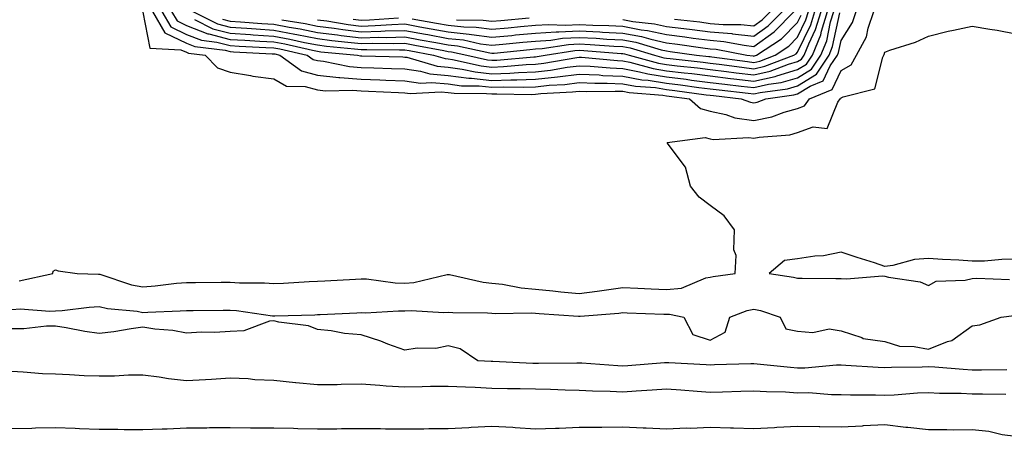
# Model space of a CAD drawing. Units: inches. Extents: x 957923 to 960563, y 7255658 to 7258298.
# Drawn here: x 958730 to 958955, y 7258015 to 7258110 of the extents above; entities that cross this region are included whole.
import ezdxf

# ---------------------------------------------------------------- set-up
doc = ezdxf.new("R2010")
doc.units = ezdxf.units.IN
doc.header["$MEASUREMENT"] = 0
doc.layers.add('Contour_95797255', color=7, linetype='Continuous', true_color=0x00d7ac)

msp = doc.modelspace()

# ---------------------------------------------------------------- linework, layer by layer
at = {"layer": 'Contour_95797255'}
for points in [[(958758.05, 7258111.79, 3166), (958759.63, 7258103.5, 3166), (958766.8, 7258103.17, 3166), (958768.05, 7258102.56, 3166), (958768.52, 7258102.39, 3166), (958772.36, 7258101.92, 3166), (958775.15, 7258099.02, 3166), (958778.05, 7258098.03, 3166), (958782.73, 7258097.24, 3166), (958783.23, 7258097.1, 3166), (958788.05, 7258096.48, 3166), (958790.94, 7258094.81, 3166), (958795.25, 7258094.72, 3166), (958798.05, 7258093.94, 3166), (958799.89, 7258093.76, 3166), (958806.09, 7258093.88, 3166), (958808.05, 7258093.73, 3166), (958809.79, 7258093.66, 3166), (958816.6, 7258093.37, 3166), (958818.05, 7258093.32, 3166), (958819.27, 7258093.14, 3166), (958826.42, 7258093.55, 3166), (958828.05, 7258093.39, 3166), (958829.35, 7258093.22, 3166), (958836.81, 7258093.16, 3166), (958838.05, 7258093.03, 3166), (958839.2, 7258093.07, 3166), (958847.03, 7258092.94, 3166), (958848.05, 7258092.97, 3166), (958849.23, 7258093.1, 3166), (958856.49, 7258093.48, 3166), (958858.05, 7258093.68, 3166), (958859.74, 7258093.61, 3166), (958866.27, 7258093.7, 3166), (958868.05, 7258093.63, 3166), (958869.48, 7258093.35, 3166), (958877.21, 7258092.76, 3166), (958878.05, 7258092.62, 3166), (958878.68, 7258092.55, 3166), (958883.29, 7258091.92, 3166), (958885.79, 7258089.66, 3166), (958888.05, 7258089.1, 3166), (958891.63, 7258088.34, 3166), (958893.68, 7258087.55, 3166), (958898.05, 7258086.96, 3166), (958902.18, 7258087.79, 3166), (958905.02, 7258088.89, 3166), (958908.05, 7258089.72, 3166), (958909.66, 7258090.31, 3166), (958910.82, 7258091.92, 3166), (958915.96, 7258094.01, 3166), (958918.05, 7258098.37, 3166), (958920.31, 7258099.66, 3166), (958921.6, 7258101.92, 3166), (958923.83, 7258106.14, 3166), (958924.23, 7258108.1, 3166), (958925.54, 7258111.92, 3166)], [(958760.24, 7258111.92, 3167), (958763.12, 7258106.99, 3167), (958768.05, 7258104.63, 3167), (958770, 7258103.87, 3167), (958776.95, 7258103.02, 3167), (958778.05, 7258102.73, 3167), (958778.81, 7258102.68, 3167), (958787.72, 7258102.25, 3167), (958788.05, 7258102.23, 3167), (958788.31, 7258102.18, 3167), (958789.47, 7258101.92, 3167), (958794.44, 7258098.31, 3167), (958798.05, 7258097.3, 3167), (958802.93, 7258096.8, 3167), (958803.17, 7258096.8, 3167), (958808.05, 7258096.4, 3167), (958812.39, 7258096.26, 3167), (958813.77, 7258096.2, 3167), (958818.05, 7258096.04, 3167), (958821.66, 7258095.53, 3167), (958824.29, 7258095.68, 3167), (958828.05, 7258095.31, 3167), (958831.05, 7258094.92, 3167), (958835.08, 7258094.89, 3167), (958838.05, 7258094.57, 3167), (958840.79, 7258094.66, 3167), (958845.38, 7258094.59, 3167), (958848.05, 7258094.69, 3167), (958851.16, 7258095.03, 3167), (958854.76, 7258095.21, 3167), (958858.05, 7258095.62, 3167), (958861.6, 7258095.47, 3167), (958864.47, 7258095.5, 3167), (958868.05, 7258095.38, 3167), (958870.94, 7258094.81, 3167), (958875.5, 7258094.47, 3167), (958878.05, 7258094.06, 3167), (958879.95, 7258093.82, 3167), (958887.12, 7258092.85, 3167), (958888.05, 7258092.73, 3167), (958888.77, 7258092.64, 3167), (958895.15, 7258091.92, 3167), (958897.25, 7258091.12, 3167), (958898.05, 7258091, 3167), (958898.81, 7258091.16, 3167), (958900.76, 7258091.92, 3167), (958907.18, 7258092.79, 3167), (958908.05, 7258093.04, 3167), (958910.96, 7258094.83, 3167), (958913.93, 7258096.04, 3167), (958915.56, 7258099.43, 3167), (958917.22, 7258101.92, 3167), (958917.46, 7258102.51, 3167), (958918.05, 7258105.3, 3167), (958920.61, 7258109.36, 3167), (958921.49, 7258111.92, 3167)], [(958762.43, 7258111.92, 3168), (958764.51, 7258108.38, 3168), (958768.05, 7258106.68, 3168), (958771.48, 7258105.35, 3168), (958775.05, 7258104.92, 3168), (958778.05, 7258104.13, 3168), (958780.13, 7258104, 3168), (958786.27, 7258103.7, 3168), (958788.05, 7258103.59, 3168), (958789.46, 7258103.33, 3168), (958795.71, 7258101.92, 3168), (958797.06, 7258100.93, 3168), (958798.05, 7258100.66, 3168), (958799.46, 7258100.51, 3168), (958805.43, 7258099.3, 3168), (958808.05, 7258099.09, 3168), (958810.99, 7258098.98, 3168), (958815, 7258098.87, 3168), (958818.05, 7258098.77, 3168), (958821.71, 7258098.26, 3168), (958823.78, 7258097.65, 3168), (958828.05, 7258097.23, 3168), (958832.75, 7258096.62, 3168), (958833.36, 7258096.61, 3168), (958838.05, 7258096.11, 3168), (958842.4, 7258096.27, 3168), (958843.73, 7258096.24, 3168), (958848.05, 7258096.4, 3168), (958853.03, 7258096.94, 3168), (958853.08, 7258096.95, 3168), (958858.05, 7258097.56, 3168), (958862.6, 7258097.37, 3168), (958863.42, 7258097.29, 3168), (958868.05, 7258097.13, 3168), (958872.41, 7258096.28, 3168), (958873.8, 7258096.17, 3168), (958878.05, 7258095.49, 3168), (958881.23, 7258095.1, 3168), (958885.43, 7258094.54, 3168), (958888.05, 7258094.21, 3168), (958890.08, 7258093.95, 3168), (958896.78, 7258093.19, 3168), (958898.05, 7258093.04, 3168), (958899.51, 7258093.38, 3168), (958905.76, 7258094.21, 3168), (958908.05, 7258094.89, 3168), (958912.41, 7258097.56, 3168), (958915.32, 7258101.92, 3168), (958916.1, 7258103.87, 3168), (958917.73, 7258111.6, 3168)], [(958764.63, 7258111.92, 3169), (958765.89, 7258109.76, 3169), (958768.05, 7258108.73, 3169), (958772.96, 7258106.83, 3169), (958773.17, 7258106.8, 3169), (958778.05, 7258105.52, 3169), (958781.44, 7258105.31, 3169), (958784.83, 7258105.14, 3169), (958788.05, 7258104.95, 3169), (958790.6, 7258104.47, 3169), (958796.93, 7258103.04, 3169), (958798.05, 7258102.82, 3169), (958798.84, 7258102.71, 3169), (958807.23, 7258101.92, 3169), (958807.91, 7258101.78, 3169), (958808.05, 7258101.77, 3169), (958808.21, 7258101.76, 3169), (958817.64, 7258101.51, 3169), (958818.05, 7258101.49, 3169), (958818.55, 7258101.42, 3169), (958825.53, 7258099.4, 3169), (958828.05, 7258099.16, 3169), (958831.23, 7258098.74, 3169), (958834.19, 7258098.06, 3169), (958838.05, 7258097.65, 3169), (958842.17, 7258097.8, 3169), (958844.1, 7258097.97, 3169), (958848.05, 7258098.12, 3169), (958851.48, 7258098.49, 3169), (958855.3, 7258099.17, 3169), (958858.05, 7258099.5, 3169), (958860.57, 7258099.4, 3169), (958865.11, 7258098.98, 3169), (958868.05, 7258098.86, 3169), (958871.84, 7258098.13, 3169), (958873.74, 7258097.61, 3169), (958878.05, 7258096.93, 3169), (958882.51, 7258096.38, 3169), (958883.75, 7258096.22, 3169), (958888.05, 7258095.68, 3169), (958891.39, 7258095.26, 3169), (958895.13, 7258094.84, 3169), (958898.05, 7258094.48, 3169), (958901.38, 7258095.25, 3169), (958904.33, 7258095.64, 3169), (958908.05, 7258096.73, 3169), (958911.25, 7258098.72, 3169), (958913.4, 7258101.92, 3169), (958914.74, 7258105.23, 3169), (958915.64, 7258109.51, 3169), (958916.37, 7258111.92, 3169)], [(958769.52, 7258111.92, 3171), (958775.2, 7258109.07, 3171), (958778.05, 7258108.32, 3171), (958781.9, 7258108.07, 3171), (958784.05, 7258107.92, 3171), (958788.05, 7258107.67, 3171), (958792.88, 7258106.75, 3171), (958793.31, 7258106.66, 3171), (958798.05, 7258105.71, 3171), (958801.39, 7258105.26, 3171), (958805.05, 7258104.92, 3171), (958808.05, 7258104.55, 3171), (958810.76, 7258104.63, 3171), (958815.41, 7258104.56, 3171), (958818.05, 7258104.63, 3171), (958820.34, 7258104.21, 3171), (958827.01, 7258102.96, 3171), (958828.05, 7258102.76, 3171), (958828.81, 7258102.68, 3171), (958832.29, 7258101.92, 3171), (958836.99, 7258100.86, 3171), (958838.05, 7258100.74, 3171), (958839.19, 7258100.78, 3171), (958847.67, 7258101.54, 3171), (958848.05, 7258101.55, 3171), (958848.38, 7258101.59, 3171), (958850.26, 7258101.92, 3171), (958857, 7258102.97, 3171), (958858.05, 7258103.03, 3171), (958859.11, 7258102.98, 3171), (958867.64, 7258102.33, 3171), (958868.05, 7258102.31, 3171), (958868.38, 7258102.25, 3171), (958869.51, 7258101.92, 3171), (958876.21, 7258100.08, 3171), (958878.05, 7258099.79, 3171), (958880.47, 7258099.5, 3171), (958885.12, 7258098.99, 3171), (958888.05, 7258098.63, 3171), (958891.81, 7258098.16, 3171), (958894, 7258097.87, 3171), (958898.05, 7258097.37, 3171), (958901.75, 7258098.22, 3171), (958905.95, 7258099.82, 3171), (958908.05, 7258100.44, 3171), (958908.97, 7258101, 3171), (958909.58, 7258101.92, 3171), (958910.62, 7258104.49, 3171), (958912.2, 7258107.77, 3171), (958913.47, 7258111.92, 3171)], [(958769.91, 7258110.06, 3170), (958774.09, 7258107.96, 3170), (958778.05, 7258106.92, 3170), (958782.76, 7258106.63, 3170), (958783.37, 7258106.6, 3170), (958788.05, 7258106.3, 3170), (958791.74, 7258105.61, 3170), (958795.12, 7258104.85, 3170), (958798.05, 7258104.26, 3170), (958800.12, 7258103.99, 3170), (958806.59, 7258103.38, 3170), (958808.05, 7258103.19, 3170), (958809.36, 7258103.23, 3170), (958816.85, 7258103.12, 3170), (958818.05, 7258103.16, 3170), (958819.1, 7258102.97, 3170), (958824.63, 7258101.92, 3170), (958827.29, 7258101.16, 3170), (958828.05, 7258101.08, 3170), (958829.02, 7258100.95, 3170), (958835.59, 7258099.46, 3170), (958838.05, 7258099.2, 3170), (958840.69, 7258099.28, 3170), (958845.88, 7258099.75, 3170), (958848.05, 7258099.84, 3170), (958849.92, 7258100.05, 3170), (958857.5, 7258101.37, 3170), (958858.05, 7258101.44, 3170), (958858.55, 7258101.42, 3170), (958866.79, 7258100.66, 3170), (958868.05, 7258100.61, 3170), (958869.67, 7258100.3, 3170), (958874.97, 7258098.84, 3170), (958878.05, 7258098.36, 3170), (958882.1, 7258097.87, 3170), (958883.81, 7258097.68, 3170), (958888.05, 7258097.15, 3170), (958892.71, 7258096.58, 3170), (958893.49, 7258096.48, 3170), (958898.05, 7258095.92, 3170), (958902.92, 7258097.05, 3170), (958903.33, 7258097.2, 3170), (958908.05, 7258098.59, 3170), (958910.11, 7258099.86, 3170), (958911.5, 7258101.92, 3170), (958913.37, 7258106.6, 3170), (958913.55, 7258107.42, 3170), (958914.92, 7258111.92, 3170)], [(958776.3, 7258110.17, 3172), (958778.05, 7258109.71, 3172), (958780.41, 7258109.56, 3172), (958785.33, 7258109.2, 3172), (958788.05, 7258109.03, 3172), (958791.61, 7258108.36, 3172), (958794.08, 7258107.95, 3172), (958798.05, 7258107.14, 3172), (958802.67, 7258106.54, 3172), (958803.52, 7258106.45, 3172), (958808.05, 7258105.89, 3172), (958812.14, 7258106.01, 3172), (958813.99, 7258105.98, 3172), (958818.05, 7258106.11, 3172), (958821.59, 7258105.46, 3172), (958825.19, 7258104.78, 3172), (958828.05, 7258104.25, 3172), (958830.16, 7258104.03, 3172), (958837.55, 7258102.42, 3172), (958838.05, 7258102.35, 3172), (958838.53, 7258102.4, 3172), (958846.75, 7258103.22, 3172), (958848.05, 7258103.35, 3172), (958849.56, 7258103.43, 3172), (958855.59, 7258104.38, 3172), (958858.05, 7258104.51, 3172), (958860.51, 7258104.38, 3172), (958866, 7258103.97, 3172), (958868.05, 7258103.86, 3172), (958869.69, 7258103.56, 3172), (958875.27, 7258101.92, 3172), (958877.45, 7258101.32, 3172), (958878.05, 7258101.23, 3172), (958878.84, 7258101.13, 3172), (958886.43, 7258100.3, 3172), (958888.05, 7258100.09, 3172), (958890.13, 7258099.84, 3172), (958895.29, 7258099.16, 3172), (958898.05, 7258098.81, 3172), (958900.57, 7258099.4, 3172), (958907.21, 7258101.92, 3172), (958907.72, 7258102.25, 3172), (958908.05, 7258102.59, 3172), (958911.09, 7258108.88, 3172), (958912.01, 7258111.92, 3172)], [(958789.93, 7258110.04, 3173), (958795.28, 7258109.15, 3173), (958798.05, 7258108.59, 3173), (958801.89, 7258108.08, 3173), (958803.89, 7258107.76, 3173), (958808.05, 7258107.24, 3173), (958812.6, 7258107.37, 3173), (958813.58, 7258107.45, 3173), (958818.05, 7258107.58, 3173), (958822.84, 7258106.71, 3173), (958823.35, 7258106.62, 3173), (958828.05, 7258105.75, 3173), (958831.52, 7258105.39, 3173), (958835.45, 7258104.52, 3173), (958838.05, 7258104.19, 3173), (958840.55, 7258104.42, 3173), (958845.09, 7258104.88, 3173), (958848.05, 7258105.15, 3173), (958851.5, 7258105.37, 3173), (958854.18, 7258105.79, 3173), (958858.05, 7258105.98, 3173), (958861.92, 7258105.79, 3173), (958864.37, 7258105.6, 3173), (958868.05, 7258105.42, 3173), (958871, 7258104.87, 3173), (958876.81, 7258103.16, 3173), (958878.05, 7258102.89, 3173), (958878.91, 7258102.78, 3173), (958884.9, 7258101.92, 3173), (958887.74, 7258101.61, 3173), (958888.05, 7258101.57, 3173), (958888.45, 7258101.52, 3173), (958896.58, 7258100.45, 3173), (958898.05, 7258100.26, 3173), (958899.4, 7258100.57, 3173), (958902.94, 7258101.92, 3173), (958906.03, 7258103.94, 3173), (958908.05, 7258106, 3173), (958909.97, 7258110, 3173), (958910.57, 7258111.92, 3173)], [(958798.05, 7258110.04, 3174), (958800.23, 7258109.74, 3174), (958805.08, 7258108.95, 3174), (958808.05, 7258108.59, 3174), (958811.29, 7258108.68, 3174), (958815.09, 7258108.96, 3174), (958818.05, 7258109.06, 3174), (958821.55, 7258108.42, 3174), (958824.1, 7258107.97, 3174), (958828.05, 7258107.24, 3174), (958832.86, 7258106.73, 3174), (958833.34, 7258106.63, 3174), (958838.05, 7258106.01, 3174), (958842.57, 7258106.44, 3174), (958843.44, 7258106.53, 3174), (958848.05, 7258106.97, 3174), (958852.72, 7258107.25, 3174), (958853.35, 7258107.22, 3174), (958858.05, 7258107.46, 3174), (958862.75, 7258107.22, 3174), (958863.34, 7258107.21, 3174), (958868.05, 7258106.97, 3174), (958872.31, 7258106.18, 3174), (958874.41, 7258105.56, 3174), (958878.05, 7258104.75, 3174), (958880.57, 7258104.44, 3174), (958886.36, 7258103.61, 3174), (958888.05, 7258103.39, 3174), (958889.41, 7258103.28, 3174), (958896.43, 7258101.92, 3174), (958897.86, 7258101.73, 3174), (958898.05, 7258101.71, 3174), (958898.23, 7258101.74, 3174), (958898.67, 7258101.92, 3174), (958904.35, 7258105.62, 3174), (958908.05, 7258109.42, 3174), (958908.86, 7258111.11, 3174)], [(958819.75, 7258110.22, 3175), (958825.36, 7258109.23, 3175), (958828.05, 7258108.75, 3175), (958831.6, 7258108.37, 3175), (958834.45, 7258108.32, 3175), (958838.05, 7258107.85, 3175), (958841.77, 7258108.2, 3175), (958844.58, 7258108.45, 3175), (958848.05, 7258108.78, 3175), (958851.01, 7258108.96, 3175), (958854.9, 7258108.77, 3175), (958858.05, 7258108.93, 3175), (958861.19, 7258108.78, 3175), (958864.82, 7258108.69, 3175), (958868.05, 7258108.52, 3175), (958872.22, 7258107.75, 3175), (958873.71, 7258107.58, 3175), (958878.05, 7258106.63, 3175), (958882.23, 7258106.1, 3175), (958884.13, 7258105.84, 3175), (958888.05, 7258105.33, 3175), (958891.18, 7258105.05, 3175), (958895.8, 7258104.17, 3175), (958898.05, 7258103.93, 3175), (958902.73, 7258107.24, 3175), (958907.32, 7258111.92, 3175)], [(958868.05, 7258110.06, 3176), (958870.32, 7258109.65, 3176), (958875.25, 7258109.12, 3176), (958878.05, 7258108.49, 3176), (958881.97, 7258108, 3176), (958883.92, 7258107.79, 3176), (958888.05, 7258107.26, 3176), (958892.97, 7258106.84, 3176), (958893.18, 7258106.79, 3176), (958898.05, 7258106.29, 3176), (958901.35, 7258108.62, 3176), (958904.59, 7258111.92, 3176)], [(958879.83, 7258110.14, 3177), (958885.64, 7258109.51, 3177), (958888.05, 7258109.2, 3177), (958891.03, 7258108.94, 3177), (958895.08, 7258108.95, 3177), (958898.05, 7258108.64, 3177), (958899.97, 7258110, 3177), (958901.86, 7258111.92, 3177)], [(958806.28, 7258110.15, 3175), (958808.05, 7258109.94, 3175), (958809.97, 7258110, 3175), (958816.61, 7258110.48, 3175)], [(958829.93, 7258110.04, 3176), (958836.07, 7258109.94, 3176), (958838.05, 7258109.68, 3176), (958840.09, 7258109.88, 3176), (958846.58, 7258110.45, 3176)], [(958729.71, 7258050.26, 3165), (958737.43, 7258051.92, 3165), (958737.5, 7258052.47, 3165), (958738.05, 7258052.72, 3165), (958738.67, 7258052.55, 3165), (958743.05, 7258051.92, 3165), (958747.91, 7258051.78, 3165), (958748.05, 7258051.78, 3165), (958748.23, 7258051.74, 3165), (958755.47, 7258049.34, 3165), (958758.05, 7258048.85, 3165), (958760.9, 7258049.07, 3165), (958765.8, 7258049.67, 3165), (958768.05, 7258049.86, 3165), (958770.1, 7258049.87, 3165), (958776.03, 7258049.9, 3165), (958778.05, 7258049.91, 3165), (958780.21, 7258049.76, 3165), (958785.91, 7258049.78, 3165), (958788.05, 7258049.62, 3165), (958790.27, 7258049.7, 3165), (958796.17, 7258050.04, 3165), (958798.05, 7258050.11, 3165), (958799.77, 7258050.2, 3165), (958806.76, 7258050.63, 3165), (958808.05, 7258050.7, 3165), (958809.32, 7258050.65, 3165), (958815.89, 7258049.76, 3165), (958818.05, 7258049.69, 3165), (958820.12, 7258049.85, 3165), (958827.82, 7258051.69, 3165), (958828.05, 7258051.71, 3165), (958828.29, 7258051.68, 3165), (958836.06, 7258049.93, 3165), (958838.05, 7258049.72, 3165), (958840.49, 7258049.48, 3165), (958844.74, 7258048.61, 3165), (958848.05, 7258048.34, 3165), (958852.01, 7258047.96, 3165), (958853.86, 7258047.73, 3165), (958858.05, 7258047.34, 3165), (958862.14, 7258047.83, 3165), (958864.32, 7258048.19, 3165), (958868.05, 7258048.67, 3165), (958871.44, 7258048.53, 3165), (958874.53, 7258048.4, 3165), (958878.05, 7258048.26, 3165), (958881.44, 7258048.53, 3165), (958887.03, 7258050.9, 3165), (958888.05, 7258051.06, 3165), (958888.72, 7258051.25, 3165), (958893.75, 7258051.92, 3165), (958893.97, 7258056, 3165), (958893.49, 7258057.36, 3165), (958893.6, 7258061.92, 3165), (958891.27, 7258065.14, 3165), (958888.05, 7258067.51, 3165), (958885.49, 7258069.36, 3165), (958883.53, 7258071.92, 3165), (958882.37, 7258076.24, 3165), (958878.44, 7258081.53, 3165), (958878.21, 7258081.92, 3165), (958886.91, 7258083.06, 3165), (958888.05, 7258082.77, 3165), (958888.75, 7258082.62, 3165), (958896.9, 7258083.07, 3165), (958898.05, 7258082.92, 3165), (958899.29, 7258083.16, 3165), (958906.28, 7258083.69, 3165), (958908.05, 7258084.18, 3165), (958911.6, 7258085.47, 3165), (958914.84, 7258085.13, 3165), (958917.27, 7258091.14, 3165), (958917.84, 7258091.92, 3165), (958917.99, 7258091.98, 3165), (958918.05, 7258092.12, 3165), (958918.5, 7258092.37, 3165), (958925.75, 7258094.22, 3165), (958927.62, 7258101.49, 3165), (958927.86, 7258101.92, 3165), (958927.93, 7258102.04, 3165), (958928.05, 7258102.63, 3165), (958929.19, 7258103.06, 3165), (958935.07, 7258104.9, 3165), (958938.05, 7258106.27, 3165), (958942.53, 7258107.44, 3165), (958943.75, 7258107.62, 3165), (958948.05, 7258108.57, 3165), (958952.09, 7258107.88, 3165), (958953.77, 7258107.64, 3165), (958958.05, 7258106.83, 3165)], [(958958.05, 7258055.16, 3165), (958954.83, 7258055.14, 3165), (958950.86, 7258054.73, 3165), (958948.05, 7258054.72, 3165), (958945.03, 7258054.94, 3165), (958941.24, 7258055.11, 3165), (958938.05, 7258055.35, 3165), (958934.85, 7258055.12, 3165), (958929.86, 7258053.73, 3165), (958928.05, 7258053.53, 3165), (958925.66, 7258054.31, 3165), (958921.68, 7258055.55, 3165), (958918.05, 7258056.79, 3165), (958914.01, 7258055.96, 3165), (958912.01, 7258055.88, 3165), (958908.05, 7258055.26, 3165), (958905.1, 7258054.87, 3165), (958901.56, 7258051.92, 3165), (958907.16, 7258051.03, 3165), (958908.05, 7258050.8, 3165), (958909.14, 7258050.83, 3165), (958916.86, 7258050.73, 3165), (958918.05, 7258050.76, 3165), (958919.31, 7258050.66, 3165), (958927.53, 7258051.4, 3165), (958928.05, 7258051.33, 3165), (958928.87, 7258051.1, 3165), (958936.13, 7258050, 3165), (958938.05, 7258049.14, 3165), (958939.79, 7258050.18, 3165), (958946.47, 7258050.34, 3165), (958948.05, 7258050.79, 3165), (958949.13, 7258050.84, 3165), (958956.64, 7258050.51, 3165)], [(958728.05, 7258043.67, 3164), (958729.92, 7258043.79, 3164), (958736.73, 7258043.24, 3164), (958738.05, 7258043.35, 3164), (958739.55, 7258043.42, 3164), (958745.76, 7258044.21, 3164), (958748.05, 7258044.32, 3164), (958749.98, 7258043.85, 3164), (958756.73, 7258043.24, 3164), (958758.05, 7258042.98, 3164), (958759.2, 7258043.07, 3164), (958766.65, 7258043.32, 3164), (958768.05, 7258043.43, 3164), (958769.57, 7258043.44, 3164), (958776.48, 7258043.49, 3164), (958778.05, 7258043.5, 3164), (958779.53, 7258043.4, 3164), (958787.77, 7258042.2, 3164), (958788.05, 7258042.18, 3164), (958788.32, 7258042.19, 3164), (958797.5, 7258042.47, 3164), (958798.05, 7258042.5, 3164), (958798.66, 7258042.53, 3164), (958807.06, 7258042.91, 3164), (958808.05, 7258042.96, 3164), (958809.05, 7258042.92, 3164), (958816.6, 7258043.37, 3164), (958818.05, 7258043.32, 3164), (958819.55, 7258043.42, 3164), (958827.01, 7258042.96, 3164), (958828.05, 7258043.06, 3164), (958829.07, 7258042.94, 3164), (958837.04, 7258042.93, 3164), (958838.05, 7258042.82, 3164), (958838.87, 7258042.74, 3164), (958847.04, 7258042.93, 3164), (958848.05, 7258042.85, 3164), (958848.89, 7258042.76, 3164), (958857.85, 7258042.12, 3164), (958858.05, 7258042.1, 3164), (958858.26, 7258042.13, 3164), (958867.13, 7258042.84, 3164), (958868.05, 7258042.96, 3164), (958869.05, 7258042.92, 3164), (958877.39, 7258042.58, 3164), (958878.05, 7258042.56, 3164), (958878.74, 7258042.61, 3164), (958881.99, 7258041.92, 3164), (958884.05, 7258037.92, 3164), (958888.05, 7258036.65, 3164), (958891.51, 7258038.46, 3164), (958892.53, 7258041.92, 3164), (958896.55, 7258043.42, 3164), (958898.05, 7258043.77, 3164), (958899.55, 7258043.42, 3164), (958904.09, 7258041.92, 3164), (958905.35, 7258039.22, 3164), (958908.05, 7258038.68, 3164), (958911.57, 7258038.4, 3164), (958915.34, 7258039.21, 3164), (958918.05, 7258038.8, 3164), (958922.76, 7258037.21, 3164), (958923.12, 7258036.99, 3164), (958928.05, 7258036.33, 3164), (958931.41, 7258035.28, 3164), (958934.77, 7258035.2, 3164), (958938.05, 7258034.54, 3164), (958942.43, 7258036.3, 3164), (958943.44, 7258036.53, 3164), (958948.05, 7258039.93, 3164), (958949.81, 7258040.16, 3164), (958954.71, 7258041.92, 3164), (958957.67, 7258042.3, 3164)], [(958955.97, 7258029.84, 3164), (958950.18, 7258029.79, 3164), (958948.05, 7258029.79, 3164), (958946.02, 7258029.89, 3164), (958939.51, 7258030.46, 3164), (958938.05, 7258030.53, 3164), (958936.6, 7258030.47, 3164), (958929.57, 7258030.4, 3164), (958928.05, 7258030.33, 3164), (958926.51, 7258030.38, 3164), (958919.13, 7258030.84, 3164), (958918.05, 7258030.88, 3164), (958917.01, 7258030.88, 3164), (958909.72, 7258030.25, 3164), (958908.05, 7258030.25, 3164), (958906.47, 7258030.34, 3164), (958898.81, 7258031.16, 3164), (958898.05, 7258031.21, 3164), (958897.32, 7258031.19, 3164), (958889, 7258030.97, 3164), (958888.05, 7258030.94, 3164), (958887.14, 7258031.01, 3164), (958878.56, 7258031.41, 3164), (958878.05, 7258031.45, 3164), (958877.54, 7258031.41, 3164), (958869.18, 7258030.79, 3164), (958868.05, 7258030.71, 3164), (958866.89, 7258030.76, 3164), (958858.64, 7258031.33, 3164), (958858.05, 7258031.36, 3164), (958857.5, 7258031.37, 3164), (958848.71, 7258031.26, 3164), (958848.05, 7258031.27, 3164), (958847.42, 7258031.29, 3164), (958838.26, 7258031.71, 3164), (958838.05, 7258031.71, 3164), (958837.85, 7258031.72, 3164), (958834.78, 7258031.92, 3164), (958830.8, 7258034.67, 3164), (958828.05, 7258035.36, 3164), (958825.22, 7258034.75, 3164), (958820.9, 7258034.77, 3164), (958818.05, 7258034.35, 3164), (958814.22, 7258035.75, 3164), (958812.55, 7258036.42, 3164), (958808.05, 7258037.86, 3164), (958804.3, 7258038.17, 3164), (958801.19, 7258038.78, 3164), (958798.05, 7258039.09, 3164), (958796.05, 7258039.92, 3164), (958789.24, 7258040.73, 3164), (958788.05, 7258041.05, 3164), (958787.09, 7258040.96, 3164), (958781.17, 7258038.8, 3164), (958778.05, 7258038.65, 3164), (958774.55, 7258038.42, 3164), (958771.5, 7258038.47, 3164), (958768.05, 7258038.2, 3164), (958764.96, 7258038.83, 3164), (958760.82, 7258039.15, 3164), (958758.05, 7258039.61, 3164), (958755.36, 7258039.23, 3164), (958751.41, 7258038.56, 3164), (958748.05, 7258038.14, 3164), (958744.75, 7258038.62, 3164), (958740.53, 7258039.44, 3164), (958738.05, 7258039.83, 3164), (958735.96, 7258039.83, 3164), (958730.77, 7258039.2, 3164), (958728.05, 7258039.2, 3164)], [(958955.76, 7258024.21, 3165), (958950.4, 7258024.27, 3165), (958948.05, 7258024.27, 3165), (958945.58, 7258024.39, 3165), (958940.57, 7258024.44, 3165), (958938.05, 7258024.57, 3165), (958935.51, 7258024.46, 3165), (958930.18, 7258024.05, 3165), (958928.05, 7258023.96, 3165), (958925.94, 7258024.03, 3165), (958920.19, 7258024.06, 3165), (958918.05, 7258024.14, 3165), (958915.84, 7258024.13, 3165), (958910.67, 7258024.54, 3165), (958908.05, 7258024.53, 3165), (958905.28, 7258024.69, 3165), (958900.91, 7258024.78, 3165), (958898.05, 7258024.97, 3165), (958895.08, 7258024.89, 3165), (958890.89, 7258024.76, 3165), (958888.05, 7258024.68, 3165), (958885.08, 7258024.89, 3165), (958881.34, 7258025.21, 3165), (958878.05, 7258025.43, 3165), (958874.78, 7258025.19, 3165), (958871.08, 7258024.95, 3165), (958868.05, 7258024.73, 3165), (958865.11, 7258024.86, 3165), (958861.09, 7258024.96, 3165), (958858.05, 7258025.1, 3165), (958854.8, 7258025.17, 3165), (958851.48, 7258025.35, 3165), (958848.05, 7258025.42, 3165), (958844.49, 7258025.48, 3165), (958841.6, 7258025.47, 3165), (958838.05, 7258025.55, 3165), (958834.21, 7258025.76, 3165), (958831.99, 7258025.86, 3165), (958828.05, 7258026.06, 3165), (958823.98, 7258025.99, 3165), (958822.04, 7258025.91, 3165), (958818.05, 7258025.84, 3165), (958813.84, 7258026.13, 3165), (958812.35, 7258026.22, 3165), (958808.05, 7258026.52, 3165), (958803.51, 7258026.46, 3165), (958802.57, 7258026.44, 3165), (958798.05, 7258026.38, 3165), (958793.08, 7258026.89, 3165), (958793.02, 7258026.89, 3165), (958788.05, 7258027.43, 3165), (958783.71, 7258027.58, 3165), (958782.23, 7258027.74, 3165), (958778.05, 7258027.92, 3165), (958773.79, 7258027.66, 3165), (958772.43, 7258027.54, 3165), (958768.05, 7258027.29, 3165), (958763.93, 7258027.8, 3165), (958761.83, 7258028.14, 3165), (958758.05, 7258028.65, 3165), (958754.74, 7258028.61, 3165), (958751.55, 7258028.42, 3165), (958748.05, 7258028.39, 3165), (958744.62, 7258028.49, 3165), (958741.25, 7258028.72, 3165), (958738.05, 7258028.81, 3165), (958735.07, 7258028.94, 3165), (958730.63, 7258029.34, 3165), (958728.05, 7258029.46, 3165)], [(958728.05, 7258016.4, 3165), (958732.63, 7258016.5, 3165), (958733.44, 7258016.53, 3165), (958738.05, 7258016.62, 3165), (958742.59, 7258016.46, 3165), (958743.57, 7258016.4, 3165), (958748.05, 7258016.24, 3165), (958752.36, 7258016.23, 3165), (958753.8, 7258016.17, 3165), (958758.05, 7258016.15, 3165), (958762.46, 7258016.33, 3165), (958763.65, 7258016.32, 3165), (958768.05, 7258016.53, 3165), (958772.7, 7258016.57, 3165), (958773.37, 7258016.6, 3165), (958778.05, 7258016.64, 3165), (958782.71, 7258016.58, 3165), (958783.39, 7258016.58, 3165), (958788.05, 7258016.52, 3165), (958792.61, 7258016.48, 3165), (958793.6, 7258016.37, 3165), (958798.05, 7258016.33, 3165), (958802.47, 7258016.34, 3165), (958803.6, 7258016.37, 3165), (958808.05, 7258016.38, 3165), (958812.53, 7258016.4, 3165), (958813.65, 7258016.32, 3165), (958818.05, 7258016.35, 3165), (958822.46, 7258016.33, 3165), (958823.59, 7258016.38, 3165), (958828.05, 7258016.37, 3165), (958832.78, 7258016.65, 3165), (958833.29, 7258016.68, 3165), (958838.05, 7258016.95, 3165), (958842.81, 7258016.68, 3165), (958843.35, 7258016.62, 3165), (958848.05, 7258016.31, 3165), (958852.62, 7258016.49, 3165), (958853.48, 7258016.49, 3165), (958858.05, 7258016.68, 3165), (958862.87, 7258016.74, 3165), (958863.24, 7258016.73, 3165), (958868.05, 7258016.8, 3165), (958872.68, 7258016.55, 3165), (958873.41, 7258016.56, 3165), (958878.05, 7258016.32, 3165), (958882.65, 7258016.52, 3165), (958883.5, 7258016.47, 3165), (958888.05, 7258016.71, 3165), (958892.7, 7258016.57, 3165), (958893.41, 7258016.56, 3165), (958898.05, 7258016.43, 3165), (958902.79, 7258016.66, 3165), (958903.28, 7258016.69, 3165), (958908.05, 7258016.9, 3165), (958912.99, 7258016.86, 3165), (958913.14, 7258016.83, 3165), (958918.05, 7258016.78, 3165), (958922.92, 7258017.05, 3165), (958923.19, 7258017.06, 3165), (958928.05, 7258017.3, 3165), (958932.84, 7258016.71, 3165), (958933.29, 7258016.68, 3165), (958938.05, 7258016.14, 3165), (958942.29, 7258016.16, 3165), (958943.84, 7258016.13, 3165), (958948.05, 7258016.14, 3165), (958951.9, 7258015.77, 3165), (958954.96, 7258015.01, 3165), (958958.05, 7258014.62, 3165)]]:
    msp.add_polyline3d(points, dxfattribs=at)

doc.saveas('drawing.dxf')
